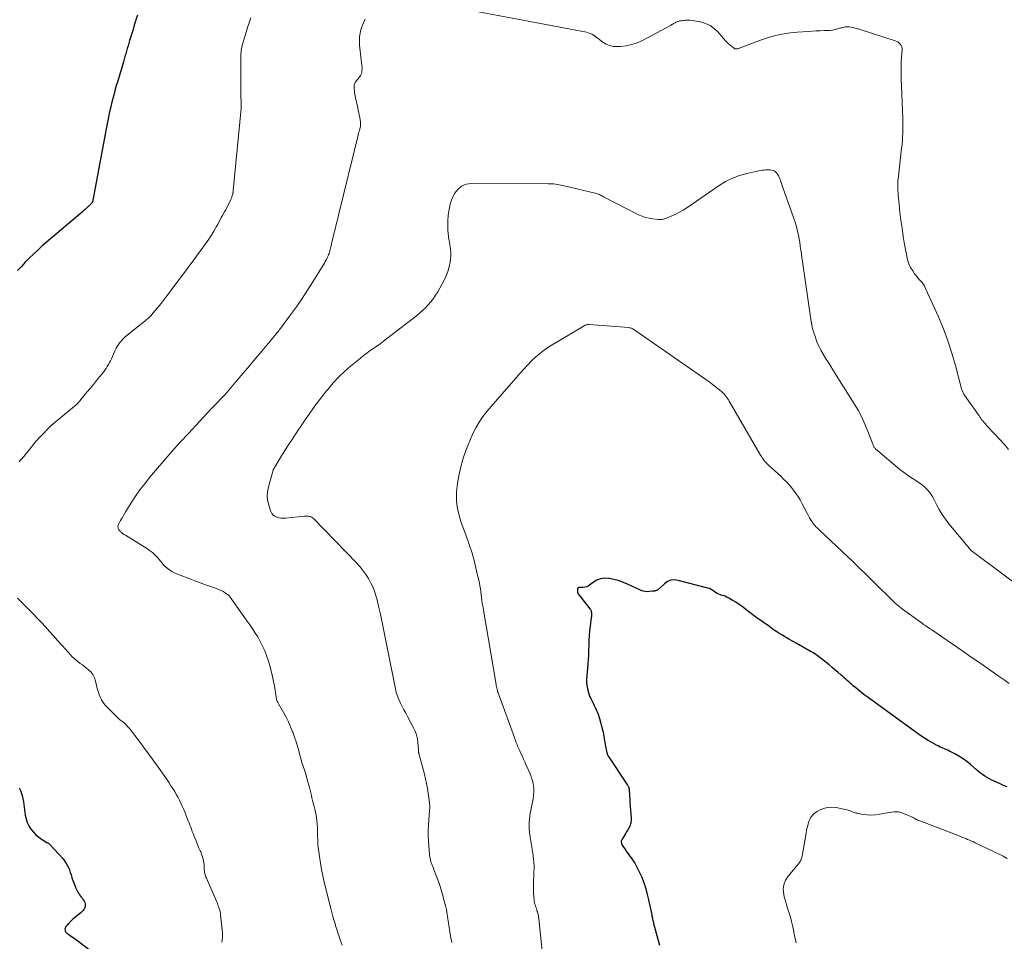
# Model space of a CAD drawing. Units: feet. Extents: x 2005000 to 2010000, y 510000 to 515000.
# Drawn here: x 2005894 to 2006209, y 512671 to 512966 of the extents above; entities that cross this region are included whole.
import ezdxf

# ---------------------------------------------------------------- set-up
doc = ezdxf.new("R2010")
doc.units = ezdxf.units.FT
doc.header["$LTSCALE"] = 100
doc.header["$MEASUREMENT"] = 0
doc.layers.add('CONTOUR INDEX', color=32, linetype='Continuous', lineweight=25)
doc.layers.add('CONTOUR INTERMEDIATE', color=40, linetype='Continuous', lineweight=15)

msp = doc.modelspace()

# ---------------------------------------------------------------- linework, layer by layer
at = {"layer": 'CONTOUR INDEX', "flags": 128}
for points, elevation in [([(2005931.24, 512967.34), (2005930.75, 512965.82), (2005930.63, 512965.4), (2005930.22, 512964.08), (2005929.82, 512962.75), (2005929.43, 512961.43), (2005929.03, 512960.11), (2005928.75, 512959.14), (2005928.5, 512958.3), (2005928.25, 512957.46), (2005928, 512956.62), (2005927.75, 512955.78), (2005927.5, 512954.94), (2005927.25, 512954.09), (2005927, 512953.25), (2005926.75, 512952.41), (2005924.81, 512945.88), (2005924.48, 512944.75), (2005924.16, 512943.62), (2005923.85, 512942.49), (2005923.54, 512941.35), (2005923.24, 512940.22), (2005922.96, 512939.08), (2005922.69, 512937.93), (2005922.44, 512936.78), (2005922.23, 512935.81), (2005921.89, 512934.18), (2005921.56, 512932.54), (2005921.24, 512930.9), (2005920.92, 512929.26), (2005917.09, 512908.68), (2005917.07, 512908.59), (2005917.06, 512908.5), (2005917.04, 512908.42), (2005917.02, 512908.33), (2005917.01, 512908.24), (2005916.99, 512908.16), (2005916.98, 512908.07), (2005916.97, 512907.98), (2005916.96, 512907.93), (2005916.95, 512907.86), (2005916.93, 512907.79), (2005916.91, 512907.73), (2005916.89, 512907.66), (2005916.86, 512907.6), (2005916.83, 512907.54), (2005916.79, 512907.49), (2005916.75, 512907.43), (2005916.47, 512907.1), (2005916.28, 512906.88), (2005916.08, 512906.67), (2005915.88, 512906.46), (2005915.68, 512906.26), (2005915.3, 512905.9), (2005914.91, 512905.52), (2005914.5, 512905.15), (2005914.09, 512904.79), (2005913.68, 512904.43), (2005902.08, 512894.58), (2005900.69, 512893.37), (2005899.32, 512892.15), (2005897.97, 512890.89), (2005896.65, 512889.61), (2005895.36, 512888.3), (2005894.1, 512886.96), (2005892.89, 512885.58)], 920), ([(2006209.49, 512720.47), (2006208.35, 512720.97), (2006207.21, 512721.47), (2006206.07, 512721.97), (2006205.36, 512722.28), (2006204.59, 512722.65), (2006203.82, 512723.04), (2006203.07, 512723.47), (2006202.34, 512723.92), (2006201.63, 512724.41), (2006200.94, 512724.92), (2006200.26, 512725.45), (2006199.6, 512726.01), (2006197.76, 512727.63), (2006196.57, 512728.6), (2006195.35, 512729.5), (2006194.06, 512730.32), (2006192.73, 512731.07), (2006191.01, 512731.96), (2006190.5, 512732.21), (2006189.99, 512732.45), (2006189.46, 512732.67), (2006188.93, 512732.88), (2006188.41, 512733.09), (2006187.88, 512733.32), (2006187.37, 512733.57), (2006186.87, 512733.83), (2006185.4, 512734.64), (2006184.18, 512735.34), (2006182.98, 512736.07), (2006181.81, 512736.85), (2006180.65, 512737.66), (2006164.73, 512749.26), (2006163.78, 512749.96), (2006162.85, 512750.68), (2006161.94, 512751.41), (2006161.04, 512752.16), (2006160.23, 512752.85), (2006159.74, 512753.27), (2006159.26, 512753.69), (2006158.78, 512754.12), (2006158.3, 512754.55), (2006157.82, 512754.98), (2006157.34, 512755.41), (2006156.86, 512755.83), (2006156.37, 512756.25), (2006155.34, 512757.12), (2006154.39, 512757.91), (2006153.45, 512758.7), (2006152.49, 512759.48), (2006151.53, 512760.26), (2006150.5, 512761.1), (2006150.06, 512761.45), (2006149.61, 512761.8), (2006149.15, 512762.15), (2006148.69, 512762.49), (2006148.22, 512762.81), (2006147.74, 512763.13), (2006147.26, 512763.43), (2006146.76, 512763.72), (2006141.93, 512766.47), (2006140.8, 512767.11), (2006139.68, 512767.76), (2006138.56, 512768.41), (2006137.44, 512769.06), (2006136.4, 512769.68), (2006135.81, 512770.04), (2006135.23, 512770.42), (2006134.66, 512770.81), (2006134.11, 512771.22), (2006133.56, 512771.64), (2006133, 512772.05), (2006132.43, 512772.45), (2006131.86, 512772.84), (2006130.3, 512773.9), (2006129.17, 512774.68), (2006128.06, 512775.49), (2006126.97, 512776.33), (2006125.9, 512777.2), (2006125.78, 512777.29), (2006124.76, 512778.1), (2006123.71, 512778.86), (2006122.63, 512779.57), (2006121.52, 512780.24), (2006120.44, 512780.85), (2006119.84, 512781.16), (2006119.22, 512781.43), (2006118.58, 512781.66), (2006117.92, 512781.84), (2006117.74, 512781.89), (2006117.19, 512782.07), (2006116.67, 512782.3), (2006116.18, 512782.61), (2006115.73, 512782.97), (2006115.27, 512783.33), (2006114.79, 512783.64), (2006114.27, 512783.88), (2006113.72, 512784.07), (2006104.24, 512786.54), (2006103.05, 512786.66), (2006101.92, 512786.55), (2006100.86, 512786.12), (2006099.86, 512785.46), (2006098.22, 512783.95), (2006098.09, 512783.84), (2006097.96, 512783.73), (2006097.82, 512783.63), (2006097.69, 512783.54), (2006097.53, 512783.44), (2006097.36, 512783.34), (2006097.18, 512783.25), (2006097, 512783.19), (2006096.8, 512783.15), (2006096.61, 512783.12), (2006096.41, 512783.09), (2006096.21, 512783.06), (2006096.01, 512783.03), (2006095.05, 512782.92), (2006094.38, 512782.89), (2006093.72, 512782.94), (2006093.07, 512783.09), (2006092.44, 512783.32), (2006087.82, 512785.4), (2006086.44, 512785.96), (2006085.05, 512786.44), (2006083.62, 512786.82), (2006082.17, 512787.12), (2006081.92, 512787.17), (2006080.63, 512787.22), (2006079.38, 512787.07), (2006078.22, 512786.62), (2006077.1, 512785.96), (2006075.87, 512785), (2006075.39, 512784.7), (2006074.89, 512784.47), (2006074.35, 512784.35), (2006073.79, 512784.29), (2006072.97, 512784.29), (2006072.8, 512784.28), (2006072.64, 512784.25), (2006072.48, 512784.2), (2006072.33, 512784.14), (2006072.26, 512784.1), (2006072.16, 512784.03), (2006072.08, 512783.94), (2006072.02, 512783.83), (2006071.99, 512783.71), (2006071.98, 512783.58), (2006071.97, 512783.44), (2006071.97, 512783.31), (2006071.97, 512783.18), (2006071.97, 512783.08), (2006071.98, 512782.97), (2006072, 512782.86), (2006072.02, 512782.75), (2006072.05, 512782.64), (2006072.09, 512782.54), (2006072.14, 512782.44), (2006072.2, 512782.34), (2006072.26, 512782.25), (2006075.99, 512777.48), (2006076.18, 512777.17), (2006076.34, 512776.84), (2006076.44, 512776.5), (2006076.49, 512776.13), (2006076.5, 512775.76), (2006076.5, 512775.38), (2006076.47, 512775.01), (2006076.43, 512774.64), (2006076.06, 512771.89), (2006075.89, 512770.37), (2006075.75, 512768.85), (2006075.66, 512767.33), (2006075.61, 512765.8), (2006075.58, 512764.27), (2006075.52, 512762.75), (2006075.43, 512761.22), (2006075.33, 512759.7), (2006074.94, 512754.88), (2006074.93, 512754.66), (2006074.92, 512754.44), (2006074.92, 512754.22), (2006074.92, 512754), (2006074.93, 512753.78), (2006074.95, 512753.56), (2006074.97, 512753.34), (2006075, 512753.13), (2006075.03, 512752.98), (2006075.07, 512752.69), (2006075.13, 512752.41), (2006075.18, 512752.12), (2006075.24, 512751.84), (2006075.4, 512751.13), (2006075.56, 512750.51), (2006075.76, 512749.89), (2006076.01, 512749.29), (2006076.28, 512748.7), (2006076.7, 512747.89), (2006077.05, 512747.21), (2006077.38, 512746.53), (2006077.71, 512745.85), (2006078.04, 512745.16), (2006078.34, 512744.46), (2006078.61, 512743.76), (2006078.85, 512743.04), (2006079.06, 512742.31), (2006080.01, 512738.68), (2006080.18, 512738), (2006080.34, 512737.31), (2006080.47, 512736.62), (2006080.6, 512735.93), (2006081, 512733.4), (2006081.09, 512732.9), (2006081.19, 512732.41), (2006081.32, 512731.93), (2006081.45, 512731.44), (2006081.65, 512730.78), (2006081.7, 512730.64), (2006081.76, 512730.49), (2006081.83, 512730.35), (2006081.92, 512730.21), (2006088.05, 512721.02), (2006088.15, 512720.86), (2006088.24, 512720.7), (2006088.32, 512720.53), (2006088.39, 512720.36), (2006088.44, 512720.18), (2006088.49, 512720.01), (2006088.52, 512719.82), (2006088.53, 512719.64), (2006088.65, 512717.67), (2006088.72, 512716.51), (2006088.8, 512715.34), (2006088.88, 512714.17), (2006088.97, 512713), (2006089.18, 512710.5), (2006089.19, 512710.06), (2006089.18, 512709.62), (2006089.12, 512709.19), (2006089.03, 512708.76), (2006089.01, 512708.67), (2006088.9, 512708.29), (2006088.76, 512707.92), (2006088.59, 512707.57), (2006088.4, 512707.22), (2006088.37, 512707.16), (2006088.14, 512706.8), (2006087.92, 512706.43), (2006087.69, 512706.06), (2006087.46, 512705.69), (2006086.28, 512703.8), (2006086.17, 512703.58), (2006086.08, 512703.34), (2006086.04, 512703.09), (2006086.03, 512702.84), (2006086.06, 512702.58), (2006086.11, 512702.34), (2006086.21, 512702.1), (2006086.33, 512701.88), (2006086.76, 512701.22), (2006087.12, 512700.68), (2006087.48, 512700.14), (2006087.85, 512699.6), (2006088.22, 512699.07), (2006089.4, 512697.43), (2006090.31, 512696.04), (2006091.16, 512694.62), (2006091.89, 512693.14), (2006092.56, 512691.63), (2006092.68, 512691.32), (2006093.31, 512689.6), (2006093.87, 512687.87), (2006094.35, 512686.11), (2006094.77, 512684.33), (2006095.77, 512679.53), (2006095.85, 512679.18), (2006095.92, 512678.83), (2006095.99, 512678.48), (2006096.06, 512678.13), (2006096.13, 512677.79), (2006096.21, 512677.44), (2006096.29, 512677.09), (2006096.38, 512676.75), (2006098.2, 512669.89)], 900), ([(2005893.4, 512720.19), (2005893.67, 512719.59), (2005894.04, 512718.64), (2005894.35, 512717.68), (2005894.59, 512716.69), (2005894.77, 512715.69), (2005895.35, 512711.43), (2005895.61, 512710.23), (2005895.97, 512709.09), (2005896.5, 512708), (2005897.14, 512706.97), (2005897.23, 512706.85), (2005897.96, 512705.96), (2005898.75, 512705.13), (2005899.64, 512704.41), (2005900.58, 512703.75), (2005902.3, 512702.71), (2005902.44, 512702.62), (2005902.57, 512702.54), (2005902.71, 512702.45), (2005902.84, 512702.36), (2005902.97, 512702.26), (2005903.09, 512702.16), (2005903.21, 512702.05), (2005903.32, 512701.94), (2005907.32, 512697.53), (2005907.86, 512696.88), (2005908.35, 512696.19), (2005908.77, 512695.46), (2005909.14, 512694.71), (2005909.47, 512693.92), (2005909.76, 512693.12), (2005910.03, 512692.31), (2005910.27, 512691.5), (2005910.29, 512691.43), (2005910.55, 512690.59), (2005910.84, 512689.76), (2005911.18, 512688.94), (2005911.55, 512688.14), (2005912.22, 512686.8), (2005912.46, 512686.37), (2005912.72, 512685.94), (2005913.01, 512685.54), (2005913.32, 512685.16), (2005913.63, 512684.76), (2005913.91, 512684.36), (2005914.16, 512683.94), (2005914.37, 512683.5), (2005914.39, 512683.46), (2005914.51, 512683.03), (2005914.56, 512682.59), (2005914.49, 512682.16), (2005914.34, 512681.73), (2005914.11, 512681.32), (2005913.84, 512680.94), (2005913.53, 512680.59), (2005913.19, 512680.27), (2005910.5, 512678.04), (2005910.03, 512677.62), (2005909.57, 512677.19), (2005909.14, 512676.74), (2005908.72, 512676.27), (2005908.34, 512675.81), (2005908.18, 512675.54), (2005908.07, 512675.26), (2005908.05, 512674.97), (2005908.09, 512674.65), (2005908.16, 512674.38), (2005908.23, 512674.2), (2005908.31, 512674.04), (2005908.43, 512673.9), (2005908.57, 512673.77), (2005908.72, 512673.66), (2005908.87, 512673.54), (2005909.03, 512673.43), (2005909.19, 512673.33), (2005909.84, 512672.88), (2005910.32, 512672.55), (2005910.8, 512672.21), (2005911.28, 512671.87), (2005911.75, 512671.52), (2005923.98, 512662.24)], 920)]:
    msp.add_lwpolyline(points, dxfattribs=dict(at, elevation=elevation))
at = {"layer": 'CONTOUR INTERMEDIATE', "flags": 128}
for points, elevation in [([(2006209.93, 512828.41), (2006208.48, 512830.08), (2006207, 512831.71), (2006205.5, 512833.33), (2006203.09, 512835.9), (2006202.79, 512836.22), (2006202.49, 512836.55), (2006202.2, 512836.88), (2006201.91, 512837.21), (2006201.66, 512837.5), (2006201.5, 512837.69), (2006201.34, 512837.89), (2006201.19, 512838.09), (2006201.04, 512838.29), (2006200.9, 512838.5), (2006200.75, 512838.71), (2006200.61, 512838.91), (2006200.47, 512839.12), (2006199.73, 512840.22), (2006199.22, 512840.97), (2006198.71, 512841.72), (2006198.18, 512842.47), (2006197.66, 512843.21), (2006195.84, 512845.76), (2006195.68, 512845.99), (2006195.53, 512846.24), (2006195.4, 512846.49), (2006195.28, 512846.74), (2006195.17, 512847.01), (2006195.07, 512847.28), (2006194.98, 512847.55), (2006194.9, 512847.82), (2006192.96, 512855.27), (2006191.81, 512859.24), (2006190.54, 512863.16), (2006189.08, 512867.01), (2006187.48, 512870.82), (2006183.4, 512879.91), (2006183.06, 512880.57), (2006182.68, 512881.19), (2006182.24, 512881.77), (2006181.75, 512882.32), (2006181.25, 512882.87), (2006180.77, 512883.42), (2006180.31, 512884.01), (2006179.88, 512884.61), (2006179.25, 512885.53), (2006178.6, 512886.64), (2006178.04, 512887.78), (2006177.64, 512888.99), (2006177.33, 512890.24), (2006176.67, 512893.93), (2006176.24, 512896.52), (2006175.84, 512899.12), (2006175.49, 512901.72), (2006175.18, 512904.33), (2006174.79, 512907.92), (2006174.71, 512908.74), (2006174.64, 512909.55), (2006174.58, 512910.37), (2006174.53, 512911.19), (2006174.48, 512912.14), (2006174.47, 512912.48), (2006174.46, 512912.82), (2006174.47, 512913.17), (2006174.48, 512913.51), (2006174.5, 512913.85), (2006174.52, 512914.19), (2006174.55, 512914.54), (2006174.59, 512914.88), (2006175.72, 512924.74), (2006175.84, 512925.91), (2006175.94, 512927.07), (2006176.01, 512928.24), (2006176.06, 512929.41), (2006176.08, 512930.58), (2006176.09, 512931.75), (2006176.08, 512932.92), (2006176.05, 512934.09), (2006175.59, 512947.18), (2006175.56, 512948.86), (2006175.56, 512950.53), (2006175.61, 512952.21), (2006175.7, 512953.88), (2006175.86, 512956.22), (2006175.84, 512956.71), (2006175.75, 512957.17), (2006175.56, 512957.6), (2006175.29, 512958.01), (2006174.95, 512958.37), (2006174.57, 512958.67), (2006174.14, 512958.91), (2006173.69, 512959.1), (2006162.08, 512962.8), (2006161.46, 512962.98), (2006160.84, 512963.15), (2006160.21, 512963.3), (2006159.57, 512963.43), (2006158.98, 512963.54), (2006158.64, 512963.59), (2006158.3, 512963.6), (2006157.96, 512963.58), (2006157.62, 512963.53), (2006157.29, 512963.45), (2006156.95, 512963.37), (2006156.62, 512963.28), (2006156.28, 512963.19), (2006155.27, 512962.89), (2006154.43, 512962.68), (2006153.58, 512962.51), (2006152.72, 512962.42), (2006151.85, 512962.36), (2006150.99, 512962.35), (2006149.68, 512962.31), (2006148.38, 512962.26), (2006147.08, 512962.19), (2006145.78, 512962.11), (2006142.33, 512961.86), (2006139.33, 512961.51), (2006136.37, 512960.99), (2006133.46, 512960.22), (2006130.59, 512959.29), (2006123.56, 512956.66), (2006123.39, 512956.6), (2006123.22, 512956.55), (2006123.05, 512956.52), (2006122.88, 512956.49), (2006122.71, 512956.49), (2006122.55, 512956.51), (2006122.39, 512956.57), (2006122.24, 512956.65), (2006121.39, 512957.26), (2006120.84, 512957.68), (2006120.31, 512958.12), (2006119.81, 512958.61), (2006119.34, 512959.12), (2006116.92, 512961.91), (2006115.72, 512963.04), (2006114.41, 512963.99), (2006112.93, 512964.64), (2006111.34, 512965.11), (2006109.36, 512965.48), (2006108.68, 512965.58), (2006107.99, 512965.65), (2006107.3, 512965.67), (2006106.61, 512965.65), (2006106.12, 512965.63), (2006105.67, 512965.59), (2006105.23, 512965.52), (2006104.79, 512965.43), (2006104.35, 512965.31), (2006104.04, 512965.21), (2006103.77, 512965.12), (2006103.5, 512965.01), (2006103.24, 512964.88), (2006102.99, 512964.73), (2006102.74, 512964.58), (2006102.49, 512964.43), (2006102.24, 512964.28), (2006101.98, 512964.14), (2006092.77, 512959.22), (2006091.1, 512958.46), (2006089.4, 512957.87), (2006087.62, 512957.51), (2006085.81, 512957.3), (2006084.6, 512957.24), (2006083.39, 512957.32), (2006082.24, 512957.55), (2006081.16, 512958.02), (2006080.13, 512958.66), (2006079.14, 512959.42), (2006078.65, 512959.8), (2006078.15, 512960.17), (2006077.64, 512960.54), (2006077.13, 512960.89), (2006076.6, 512961.21), (2006076.05, 512961.48), (2006075.48, 512961.68), (2006074.88, 512961.84), (2006038.16, 512968.79)], 912), ([(2005967.48, 512966.48), (2005967.18, 512965.52), (2005966.89, 512964.57), (2005966.59, 512963.62), (2005965.02, 512958.62), (2005964.87, 512958.09), (2005964.73, 512957.57), (2005964.61, 512957.04), (2005964.51, 512956.51), (2005964.43, 512955.97), (2005964.37, 512955.44), (2005964.33, 512954.9), (2005964.32, 512954.35), (2005964.32, 512942.57), (2005964.33, 512941.94), (2005964.34, 512941.31), (2005964.36, 512940.68), (2005964.39, 512940.06), (2005964.42, 512939.24), (2005964.43, 512939.02), (2005964.44, 512938.8), (2005964.44, 512938.58), (2005964.43, 512938.36), (2005964.42, 512938.13), (2005964.41, 512937.91), (2005964.39, 512937.69), (2005964.37, 512937.47), (2005961.91, 512911.23), (2005961.89, 512911.09), (2005961.87, 512910.94), (2005961.86, 512910.79), (2005961.84, 512910.65), (2005961.81, 512910.5), (2005961.79, 512910.35), (2005961.75, 512910.21), (2005961.71, 512910.07), (2005961.57, 512909.56), (2005961.44, 512909.16), (2005961.3, 512908.77), (2005961.15, 512908.39), (2005960.97, 512908.01), (2005960.61, 512907.28), (2005960.24, 512906.54), (2005959.86, 512905.81), (2005959.47, 512905.08), (2005959.07, 512904.36), (2005958.46, 512903.27), (2005958.06, 512902.56), (2005957.67, 512901.84), (2005957.29, 512901.12), (2005956.91, 512900.39), (2005956.53, 512899.67), (2005956.14, 512898.95), (2005955.72, 512898.25), (2005955.3, 512897.55), (2005955.15, 512897.3), (2005954.63, 512896.49), (2005954.1, 512895.69), (2005953.55, 512894.9), (2005952.98, 512894.12), (2005949.23, 512889.04), (2005947.43, 512886.61), (2005945.63, 512884.18), (2005943.81, 512881.76), (2005941.99, 512879.34), (2005938.81, 512875.12), (2005938.2, 512874.33), (2005937.58, 512873.56), (2005936.94, 512872.8), (2005936.29, 512872.05), (2005935.47, 512871.14), (2005935.21, 512870.86), (2005934.94, 512870.59), (2005934.66, 512870.33), (2005934.37, 512870.08), (2005934.08, 512869.83), (2005933.78, 512869.59), (2005933.48, 512869.35), (2005933.19, 512869.1), (2005927.45, 512864.48), (2005926.93, 512864.03), (2005926.44, 512863.55), (2005925.98, 512863.04), (2005925.55, 512862.51), (2005925.15, 512861.94), (2005924.78, 512861.36), (2005924.46, 512860.75), (2005924.16, 512860.13), (2005923.26, 512858.09), (2005922.96, 512857.43), (2005922.64, 512856.79), (2005922.31, 512856.16), (2005921.96, 512855.53), (2005921.59, 512854.92), (2005921.2, 512854.32), (2005920.79, 512853.73), (2005920.35, 512853.16), (2005919.21, 512851.74), (2005918.19, 512850.47), (2005917.17, 512849.21), (2005916.13, 512847.94), (2005915.1, 512846.69), (2005913.15, 512844.33), (2005912.91, 512844.05), (2005912.67, 512843.77), (2005912.42, 512843.5), (2005912.17, 512843.23), (2005911.91, 512842.97), (2005911.64, 512842.71), (2005911.37, 512842.46), (2005911.09, 512842.22), (2005904.3, 512836.58), (2005904.2, 512836.5), (2005904.09, 512836.41), (2005903.99, 512836.32), (2005903.88, 512836.23), (2005903.78, 512836.14), (2005903.68, 512836.05), (2005903.58, 512835.96), (2005903.48, 512835.87), (2005903.45, 512835.84), (2005903.34, 512835.73), (2005903.22, 512835.62), (2005903.11, 512835.5), (2005903, 512835.39), (2005902.68, 512835.05), (2005902.41, 512834.77), (2005902.13, 512834.49), (2005901.86, 512834.21), (2005901.58, 512833.93), (2005899.94, 512832.26), (2005899.67, 512831.98), (2005899.4, 512831.69), (2005899.14, 512831.4), (2005898.88, 512831.11), (2005898.62, 512830.81), (2005898.37, 512830.51), (2005898.12, 512830.21), (2005897.87, 512829.9), (2005895.85, 512827.37), (2005895.46, 512826.88), (2005895.06, 512826.4), (2005894.66, 512825.92), (2005894.25, 512825.44), (2005893.85, 512824.97), (2005893.45, 512824.49)], 916), ([(2006004.13, 512966.06), (2006003.54, 512964.85), (2006003.21, 512964.09), (2006002.88, 512963.21), (2006002.62, 512962.32), (2006002.44, 512961.41), (2006002.32, 512960.48), (2006002.28, 512959.54), (2006002.27, 512958.61), (2006002.32, 512957.67), (2006002.4, 512956.73), (2006003.05, 512951.16), (2006003.09, 512950.67), (2006003.1, 512950.17), (2006003.07, 512949.67), (2006003.01, 512949.18), (2006002.98, 512949.02), (2006002.88, 512948.62), (2006002.75, 512948.24), (2006002.56, 512947.87), (2006002.33, 512947.53), (2006002.07, 512947.2), (2006001.8, 512946.88), (2006001.53, 512946.56), (2006001.25, 512946.24), (2006001.16, 512946.15), (2006000.89, 512945.77), (2006000.69, 512945.36), (2006000.59, 512944.92), (2006000.55, 512944.46), (2006000.57, 512943.87), (2006000.63, 512943.09), (2006000.71, 512942.32), (2006000.84, 512941.56), (2006000.99, 512940.8), (2006001.72, 512937.68), (2006001.9, 512936.91), (2006002.06, 512936.14), (2006002.22, 512935.36), (2006002.37, 512934.59), (2006002.53, 512933.69), (2006002.58, 512933.36), (2006002.61, 512933.03), (2006002.62, 512932.7), (2006002.61, 512932.37), (2006002.59, 512932.04), (2006002.55, 512931.71), (2006002.49, 512931.38), (2006002.41, 512931.05), (2006002.34, 512930.79), (2006002.23, 512930.33), (2006002.11, 512929.87), (2006002, 512929.42), (2006001.89, 512928.96), (2005995.59, 512903.36), (2005995.22, 512901.85), (2005994.85, 512900.34), (2005994.48, 512898.83), (2005994.1, 512897.32), (2005993.54, 512895.05), (2005993.45, 512894.67), (2005993.36, 512894.3), (2005993.28, 512893.92), (2005993.19, 512893.54), (2005993.11, 512893.16), (2005993.02, 512892.78), (2005992.93, 512892.4), (2005992.83, 512892.02), (2005992.81, 512891.94), (2005992.69, 512891.52), (2005992.56, 512891.11), (2005992.4, 512890.7), (2005992.23, 512890.3), (2005992.15, 512890.12), (2005991.92, 512889.64), (2005991.68, 512889.16), (2005991.42, 512888.69), (2005991.15, 512888.23), (2005987.35, 512882.02), (2005985.65, 512879.33), (2005983.91, 512876.67), (2005982.09, 512874.06), (2005980.23, 512871.48), (2005976.96, 512867.09), (2005976.69, 512866.73), (2005976.42, 512866.38), (2005976.14, 512866.03), (2005975.86, 512865.68), (2005975.58, 512865.33), (2005975.3, 512864.99), (2005975.01, 512864.64), (2005974.73, 512864.3), (2005970.99, 512859.83), (2005969.04, 512857.5), (2005967.07, 512855.17), (2005965.1, 512852.84), (2005963.13, 512850.52), (2005959.36, 512846.12), (2005959.26, 512846.01), (2005959.16, 512845.89), (2005959.06, 512845.78), (2005958.96, 512845.67), (2005958.85, 512845.56), (2005958.75, 512845.45), (2005958.65, 512845.33), (2005958.54, 512845.22), (2005956.16, 512842.73), (2005954.86, 512841.37), (2005953.57, 512840), (2005952.28, 512838.63), (2005951, 512837.26), (2005947.65, 512833.65), (2005944.95, 512830.7), (2005942.28, 512827.73), (2005939.66, 512824.72), (2005937.06, 512821.68), (2005935.12, 512819.38), (2005933.56, 512817.45), (2005932.05, 512815.47), (2005930.63, 512813.43), (2005929.27, 512811.34), (2005927.53, 512808.55), (2005927.09, 512807.83), (2005926.65, 512807.1), (2005926.23, 512806.37), (2005925.81, 512805.63), (2005925.24, 512804.59), (2005925.14, 512804.36), (2005925.06, 512804.13), (2005925.01, 512803.88), (2005924.99, 512803.63), (2005925.02, 512803.39), (2005925.08, 512803.15), (2005925.18, 512802.94), (2005925.32, 512802.73), (2005925.68, 512802.3), (2005925.86, 512802.1), (2005926.06, 512801.9), (2005926.26, 512801.72), (2005926.47, 512801.55), (2005926.69, 512801.39), (2005926.92, 512801.23), (2005927.15, 512801.08), (2005927.38, 512800.94), (2005934.43, 512796.63), (2005935.04, 512796.23), (2005935.63, 512795.8), (2005936.18, 512795.34), (2005936.72, 512794.85), (2005937.22, 512794.32), (2005937.71, 512793.79), (2005938.18, 512793.23), (2005938.63, 512792.65), (2005938.8, 512792.42), (2005939.35, 512791.75), (2005939.95, 512791.12), (2005940.6, 512790.56), (2005941.3, 512790.04), (2005941.46, 512789.92), (2005942.29, 512789.41), (2005943.14, 512788.93), (2005944.01, 512788.52), (2005944.91, 512788.15), (2005947.96, 512787.01), (2005949.64, 512786.38), (2005951.32, 512785.76), (2005953, 512785.15), (2005954.69, 512784.54), (2005956.73, 512783.81), (2005957.38, 512783.55), (2005958.02, 512783.27), (2005958.65, 512782.94), (2005959.26, 512782.59), (2005959.78, 512782.27), (2005960.11, 512782.04), (2005960.41, 512781.79), (2005960.68, 512781.5), (2005960.93, 512781.19), (2005966.06, 512773.96), (2005967, 512772.6), (2005967.93, 512771.23), (2005968.84, 512769.84), (2005969.72, 512768.43), (2005970.54, 512767), (2005971.3, 512765.53), (2005971.95, 512764.02), (2005972.53, 512762.47), (2005973.14, 512760.68), (2005973.74, 512758.73), (2005974.28, 512756.75), (2005974.7, 512754.75), (2005975.06, 512752.73), (2005975.57, 512749.26), (2005975.62, 512748.97), (2005975.69, 512748.68), (2005975.77, 512748.39), (2005975.87, 512748.11), (2005975.98, 512747.83), (2005976.11, 512747.56), (2005976.24, 512747.29), (2005976.39, 512747.03), (2005977.98, 512744.3), (2005978.8, 512742.8), (2005979.56, 512741.28), (2005980.25, 512739.72), (2005980.88, 512738.14), (2005981.02, 512737.77), (2005981.52, 512736.34), (2005982, 512734.91), (2005982.42, 512733.46), (2005982.82, 512732.01), (2005982.96, 512731.45), (2005983.28, 512730.27), (2005983.62, 512729.09), (2005983.98, 512727.92), (2005984.35, 512726.76), (2005984.74, 512725.6), (2005985.11, 512724.44), (2005985.46, 512723.26), (2005985.8, 512722.09), (2005986.08, 512721.08), (2005986.3, 512720.26), (2005986.51, 512719.44), (2005986.7, 512718.61), (2005986.88, 512717.78), (2005987.07, 512716.96), (2005987.26, 512716.13), (2005987.47, 512715.31), (2005987.69, 512714.49), (2005987.76, 512714.25), (2005988, 512713.32), (2005988.21, 512712.37), (2005988.37, 512711.41), (2005988.51, 512710.45), (2005988.59, 512709.75), (2005988.71, 512708.51), (2005988.8, 512707.27), (2005988.86, 512706.02), (2005988.88, 512704.78), (2005988.92, 512703.53), (2005988.98, 512702.29), (2005989.09, 512701.04), (2005989.23, 512699.81), (2005989.45, 512698.17), (2005989.76, 512696.13), (2005990.11, 512694.09), (2005990.53, 512692.06), (2005991, 512690.05), (2005993.1, 512681.63), (2005993.44, 512680.31), (2005993.79, 512679), (2005994.16, 512677.69), (2005994.55, 512676.39), (2005994.65, 512676.06), (2005995.01, 512674.93), (2005995.37, 512673.8), (2005995.74, 512672.67), (2005996.12, 512671.55), (2005996.71, 512669.83)], 912), ([(2006232.97, 512769.94), (2006199.28, 512795.08), (2006199.08, 512795.23), (2006198.88, 512795.38), (2006198.68, 512795.53), (2006198.48, 512795.68), (2006198.35, 512795.79), (2006198.22, 512795.89), (2006198.09, 512796), (2006197.97, 512796.1), (2006197.84, 512796.21), (2006197.72, 512796.33), (2006197.61, 512796.44), (2006197.5, 512796.56), (2006197.39, 512796.69), (2006190.86, 512804.6), (2006189.74, 512806.06), (2006188.69, 512807.58), (2006187.75, 512809.16), (2006186.88, 512810.79), (2006186.16, 512812.27), (2006185.67, 512813.17), (2006185.13, 512814.04), (2006184.53, 512814.86), (2006183.87, 512815.64), (2006183.14, 512816.36), (2006182.38, 512817.03), (2006181.56, 512817.63), (2006180.7, 512818.19), (2006179.93, 512818.64), (2006178.69, 512819.41), (2006177.47, 512820.23), (2006176.29, 512821.11), (2006175.14, 512822.03), (2006167.35, 512828.62), (2006167.2, 512828.77), (2006167.06, 512828.92), (2006166.94, 512829.09), (2006166.83, 512829.27), (2006166.74, 512829.46), (2006166.65, 512829.65), (2006166.56, 512829.84), (2006166.49, 512830.04), (2006164.92, 512834.26), (2006163.99, 512836.53), (2006162.97, 512838.76), (2006161.82, 512840.92), (2006160.57, 512843.03), (2006153.73, 512853.86), (2006152.94, 512855.11), (2006152.16, 512856.36), (2006151.37, 512857.62), (2006150.58, 512858.87), (2006149.85, 512860.15), (2006149.18, 512861.46), (2006148.61, 512862.81), (2006148.11, 512864.2), (2006147.42, 512866.36), (2006147.32, 512866.71), (2006147.22, 512867.05), (2006147.14, 512867.4), (2006147.07, 512867.74), (2006146.99, 512868.18), (2006146.96, 512868.31), (2006146.94, 512868.45), (2006146.91, 512868.58), (2006146.89, 512868.71), (2006146.87, 512868.85), (2006146.85, 512868.98), (2006146.82, 512869.12), (2006146.8, 512869.25), (2006143.98, 512888.52), (2006143.81, 512889.74), (2006143.63, 512890.95), (2006143.46, 512892.17), (2006143.3, 512893.39), (2006143.28, 512893.52), (2006143.11, 512894.67), (2006142.92, 512895.81), (2006142.69, 512896.95), (2006142.45, 512898.09), (2006142.17, 512899.21), (2006141.87, 512900.33), (2006141.53, 512901.44), (2006141.16, 512902.54), (2006137.76, 512912.19), (2006137.54, 512912.83), (2006137.31, 512913.46), (2006137.08, 512914.1), (2006136.84, 512914.73), (2006136.74, 512914.99), (2006136.53, 512915.48), (2006136.29, 512915.95), (2006136, 512916.39), (2006135.68, 512916.82), (2006135.57, 512916.96), (2006135.26, 512917.26), (2006134.92, 512917.5), (2006134.54, 512917.66), (2006134.12, 512917.76), (2006133.68, 512917.81), (2006133.24, 512917.83), (2006132.8, 512917.83), (2006132.35, 512917.81), (2006132.16, 512917.8), (2006131.62, 512917.75), (2006131.09, 512917.68), (2006130.56, 512917.59), (2006130.03, 512917.49), (2006126.24, 512916.68), (2006123.87, 512916.02), (2006121.58, 512915.19), (2006119.41, 512914.09), (2006117.31, 512912.82), (2006107.04, 512905.7), (2006105.87, 512904.95), (2006104.68, 512904.26), (2006103.44, 512903.64), (2006102.17, 512903.08), (2006100.13, 512902.26), (2006099.85, 512902.16), (2006099.58, 512902.08), (2006099.29, 512902.02), (2006099, 512901.97), (2006098.71, 512901.94), (2006098.42, 512901.93), (2006098.13, 512901.94), (2006097.84, 512901.96), (2006096.06, 512902.14), (2006094.9, 512902.32), (2006093.76, 512902.59), (2006092.66, 512902.98), (2006091.58, 512903.46), (2006080.57, 512909.13), (2006080.26, 512909.29), (2006079.96, 512909.45), (2006079.65, 512909.61), (2006079.34, 512909.77), (2006079.03, 512909.91), (2006078.71, 512910.04), (2006078.38, 512910.15), (2006078.05, 512910.25), (2006067.29, 512912.82), (2006066.71, 512912.95), (2006066.14, 512913.06), (2006065.56, 512913.16), (2006064.98, 512913.24), (2006064.39, 512913.3), (2006063.81, 512913.35), (2006063.22, 512913.37), (2006062.63, 512913.39), (2006038.12, 512913.47), (2006036.45, 512913.19), (2006034.96, 512912.61), (2006033.74, 512911.58), (2006032.69, 512910.26), (2006031.93, 512908.61), (2006031.31, 512906.92), (2006030.93, 512905.17), (2006030.69, 512903.37), (2006030.56, 512901.43), (2006030.52, 512900.46), (2006030.52, 512899.48), (2006030.57, 512898.51), (2006030.65, 512897.53), (2006030.66, 512897.43), (2006030.77, 512896.51), (2006030.9, 512895.59), (2006031.04, 512894.68), (2006031.2, 512893.77), (2006031.26, 512893.48), (2006031.41, 512892.42), (2006031.49, 512891.36), (2006031.47, 512890.3), (2006031.38, 512889.24), (2006031.26, 512888.3), (2006030.98, 512886.8), (2006030.59, 512885.33), (2006030.03, 512883.92), (2006029.36, 512882.54), (2006027.31, 512878.86), (2006026.64, 512877.75), (2006025.92, 512876.67), (2006025.13, 512875.66), (2006024.28, 512874.67), (2006023.38, 512873.74), (2006022.45, 512872.84), (2006021.47, 512871.99), (2006020.47, 512871.16), (2006010.96, 512863.77), (2006009.93, 512862.98), (2006008.88, 512862.21), (2006007.81, 512861.46), (2006006.74, 512860.73), (2006005.67, 512860), (2006004.61, 512859.24), (2006003.58, 512858.45), (2006002.56, 512857.64), (2005999.44, 512855.06), (2005997.5, 512853.36), (2005995.63, 512851.58), (2005993.88, 512849.69), (2005992.21, 512847.73), (2005991.74, 512847.14), (2005989.92, 512844.81), (2005988.13, 512842.44), (2005986.41, 512840.04), (2005984.72, 512837.6), (2005981.84, 512833.33), (2005980.69, 512831.6), (2005979.55, 512829.86), (2005978.44, 512828.1), (2005977.34, 512826.33), (2005975.29, 512822.97), (2005975.23, 512822.87), (2005975.17, 512822.77), (2005975.11, 512822.67), (2005975.05, 512822.57), (2005974.99, 512822.47), (2005974.94, 512822.37), (2005974.88, 512822.27), (2005974.82, 512822.17), (2005974.77, 512822.07), (2005974.72, 512821.96), (2005974.68, 512821.85), (2005974.64, 512821.74), (2005973.16, 512816.41), (2005972.88, 512814.86), (2005972.79, 512813.31), (2005972.97, 512811.78), (2005973.35, 512810.24), (2005973.94, 512808.55), (2005974.25, 512807.95), (2005974.65, 512807.43), (2005975.17, 512807.04), (2005975.78, 512806.74), (2005976.46, 512806.57), (2005977.16, 512806.45), (2005977.86, 512806.41), (2005978.57, 512806.44), (2005984.71, 512807.06), (2005985.1, 512807.08), (2005985.49, 512807.09), (2005985.88, 512807.06), (2005986.26, 512807.01), (2005986.63, 512806.91), (2005986.98, 512806.77), (2005987.29, 512806.57), (2005987.58, 512806.32), (2006001.31, 512792.15), (2006002.38, 512790.96), (2006003.39, 512789.73), (2006004.31, 512788.43), (2006005.18, 512787.08), (2006005.93, 512785.68), (2006006.6, 512784.23), (2006007.16, 512782.74), (2006007.63, 512781.22), (2006007.88, 512780.26), (2006008.39, 512778.23), (2006008.87, 512776.19), (2006009.31, 512774.14), (2006009.72, 512772.08), (2006009.74, 512771.94), (2006010.15, 512769.81), (2006010.56, 512767.68), (2006010.98, 512765.55), (2006011.41, 512763.43), (2006013.77, 512751.89), (2006014.06, 512750.71), (2006014.41, 512749.55), (2006014.86, 512748.42), (2006015.37, 512747.31), (2006015.93, 512746.23), (2006016.49, 512745.14), (2006017.07, 512744.06), (2006017.65, 512742.98), (2006019.59, 512739.42), (2006020.12, 512738.28), (2006020.55, 512737.11), (2006020.82, 512735.89), (2006020.99, 512734.64), (2006021.14, 512732.4), (2006021.15, 512732.25), (2006021.16, 512732.1), (2006021.16, 512731.95), (2006021.17, 512731.8), (2006021.18, 512731.64), (2006021.2, 512731.5), (2006021.22, 512731.35), (2006021.26, 512731.2), (2006023.02, 512724.5), (2006023.38, 512723.01), (2006023.71, 512721.52), (2006023.99, 512720.01), (2006024.23, 512718.5), (2006024.67, 512715.39), (2006024.7, 512715.15), (2006024.72, 512714.91), (2006024.74, 512714.67), (2006024.75, 512714.43), (2006024.76, 512714.28), (2006024.76, 512714.11), (2006024.76, 512713.95), (2006024.76, 512713.78), (2006024.75, 512713.62), (2006024.73, 512713.46), (2006024.72, 512713.29), (2006024.71, 512713.13), (2006024.7, 512712.97), (2006024.35, 512708.3), (2006024.26, 512706.63), (2006024.24, 512704.96), (2006024.3, 512703.28), (2006024.41, 512701.61), (2006024.67, 512698.97), (2006024.7, 512698.62), (2006024.75, 512698.28), (2006024.81, 512697.93), (2006024.87, 512697.59), (2006024.95, 512697.25), (2006025.04, 512696.91), (2006025.14, 512696.57), (2006025.25, 512696.24), (2006025.36, 512695.94), (2006025.53, 512695.46), (2006025.71, 512694.98), (2006025.9, 512694.51), (2006026.09, 512694.03), (2006026.83, 512692.19), (2006027.37, 512690.78), (2006027.88, 512689.37), (2006028.33, 512687.93), (2006028.75, 512686.49), (2006029.52, 512683.61), (2006029.72, 512682.85), (2006029.9, 512682.08), (2006030.06, 512681.32), (2006030.21, 512680.54), (2006030.24, 512680.37), (2006030.36, 512679.68), (2006030.48, 512679), (2006030.58, 512678.31), (2006030.68, 512677.62), (2006030.78, 512676.94), (2006030.88, 512676.25), (2006030.99, 512675.56), (2006031.1, 512674.88), (2006031.52, 512672.26), (2006031.78, 512670.73)], 908), ([(2006210.07, 512753.58), (2006208.48, 512754.71), (2006206.89, 512755.83), (2006204.04, 512757.82), (2006201.02, 512759.92), (2006197.99, 512762.02), (2006194.96, 512764.11), (2006191.92, 512766.19), (2006185.35, 512770.68), (2006184.98, 512770.94), (2006184.61, 512771.19), (2006184.24, 512771.44), (2006183.87, 512771.68), (2006183.49, 512771.94), (2006183.13, 512772.19), (2006182.76, 512772.45), (2006182.4, 512772.71), (2006175.99, 512777.37), (2006175.39, 512777.83), (2006174.8, 512778.29), (2006174.22, 512778.77), (2006173.65, 512779.27), (2006173.1, 512779.78), (2006172.55, 512780.29), (2006172, 512780.81), (2006171.46, 512781.34), (2006168.44, 512784.36), (2006166.39, 512786.39), (2006164.33, 512788.41), (2006162.25, 512790.41), (2006160.17, 512792.41), (2006149.48, 512802.55), (2006149.19, 512802.83), (2006148.89, 512803.11), (2006148.6, 512803.4), (2006148.31, 512803.69), (2006148.03, 512803.98), (2006147.76, 512804.29), (2006147.51, 512804.61), (2006147.27, 512804.94), (2006146.97, 512805.4), (2006146.6, 512805.97), (2006146.24, 512806.56), (2006145.9, 512807.15), (2006145.58, 512807.76), (2006143.92, 512811.03), (2006143.24, 512812.27), (2006142.5, 512813.49), (2006141.7, 512814.65), (2006140.84, 512815.79), (2006139.92, 512816.87), (2006138.97, 512817.93), (2006137.97, 512818.94), (2006136.94, 512819.92), (2006133.2, 512823.3), (2006132.81, 512823.67), (2006132.44, 512824.04), (2006132.09, 512824.44), (2006131.75, 512824.84), (2006131.43, 512825.26), (2006131.13, 512825.69), (2006130.84, 512826.13), (2006130.56, 512826.58), (2006120.53, 512843.87), (2006120.29, 512844.28), (2006120.04, 512844.67), (2006119.77, 512845.06), (2006119.5, 512845.45), (2006119.2, 512845.82), (2006118.89, 512846.17), (2006118.56, 512846.5), (2006118.21, 512846.82), (2006117.48, 512847.44), (2006116.74, 512848.04), (2006115.99, 512848.63), (2006115.23, 512849.2), (2006114.45, 512849.76), (2006090.06, 512866.75), (2006089.87, 512866.87), (2006089.68, 512866.98), (2006089.48, 512867.08), (2006089.27, 512867.16), (2006089.06, 512867.23), (2006088.84, 512867.28), (2006088.62, 512867.32), (2006088.4, 512867.35), (2006075.7, 512868.31), (2006075.49, 512868.31), (2006075.29, 512868.31), (2006075.08, 512868.29), (2006074.88, 512868.27), (2006074.68, 512868.22), (2006074.48, 512868.16), (2006074.3, 512868.08), (2006074.11, 512867.98), (2006062.89, 512861.18), (2006061.39, 512860.19), (2006059.95, 512859.12), (2006058.59, 512857.94), (2006057.3, 512856.69), (2006056.06, 512855.38), (2006054.83, 512854.05), (2006053.62, 512852.71), (2006052.42, 512851.35), (2006048.57, 512846.96), (2006047.18, 512845.36), (2006045.79, 512843.76), (2006044.4, 512842.16), (2006043.02, 512840.55), (2006041.72, 512838.89), (2006040.52, 512837.17), (2006039.48, 512835.35), (2006038.55, 512833.46), (2006037.56, 512831.2), (2006036.52, 512828.6), (2006035.59, 512825.96), (2006034.83, 512823.26), (2006034.19, 512820.53), (2006033.72, 512818.23), (2006033.47, 512816.62), (2006033.3, 512815), (2006033.28, 512813.37), (2006033.34, 512811.74), (2006033.54, 512810.12), (2006033.82, 512808.52), (2006034.24, 512806.94), (2006034.74, 512805.39), (2006036.44, 512800.79), (2006037.4, 512798.03), (2006038.29, 512795.24), (2006039.06, 512792.42), (2006039.76, 512789.57), (2006040.63, 512785.68), (2006040.82, 512784.76), (2006040.98, 512783.84), (2006041.11, 512782.92), (2006041.22, 512781.99), (2006041.32, 512781.06), (2006041.43, 512780.13), (2006041.56, 512779.2), (2006041.71, 512778.28), (2006045.97, 512753.24), (2006046.04, 512752.87), (2006046.11, 512752.5), (2006046.19, 512752.13), (2006046.27, 512751.76), (2006046.4, 512751.19), (2006046.42, 512751.11), (2006046.44, 512751.03), (2006046.46, 512750.95), (2006046.49, 512750.87), (2006046.51, 512750.79), (2006046.54, 512750.72), (2006046.57, 512750.64), (2006046.59, 512750.56), (2006051.83, 512736.32), (2006052, 512735.86), (2006052.17, 512735.4), (2006052.34, 512734.94), (2006052.51, 512734.48), (2006052.68, 512734.01), (2006052.77, 512733.79), (2006052.86, 512733.56), (2006052.95, 512733.34), (2006053.05, 512733.12), (2006053.15, 512732.89), (2006053.25, 512732.67), (2006053.35, 512732.45), (2006053.45, 512732.23), (2006054.02, 512731), (2006054.4, 512730.16), (2006054.78, 512729.32), (2006055.15, 512728.48), (2006055.53, 512727.64), (2006056.4, 512725.66), (2006056.74, 512724.87), (2006057.05, 512724.08), (2006057.34, 512723.27), (2006057.6, 512722.46), (2006057.81, 512721.64), (2006057.96, 512720.81), (2006058.03, 512719.97), (2006058.03, 512719.12), (2006058.01, 512718.76), (2006057.94, 512717.73), (2006057.82, 512716.7), (2006057.66, 512715.68), (2006057.45, 512714.67), (2006057.09, 512713.05), (2006056.9, 512712.1), (2006056.74, 512711.15), (2006056.64, 512710.18), (2006056.57, 512709.21), (2006056.53, 512708.3), (2006056.52, 512707.79), (2006056.52, 512707.27), (2006056.56, 512706.76), (2006056.61, 512706.25), (2006056.68, 512705.73), (2006056.76, 512705.22), (2006056.84, 512704.71), (2006056.92, 512704.2), (2006057.39, 512701.41), (2006057.56, 512700.39), (2006057.71, 512699.37), (2006057.84, 512698.35), (2006057.96, 512697.32), (2006058.05, 512696.29), (2006058.11, 512695.26), (2006058.12, 512694.23), (2006058.1, 512693.2), (2006057.95, 512689.4), (2006057.93, 512688.4), (2006057.93, 512687.4), (2006057.97, 512686.4), (2006058.03, 512685.41), (2006058.12, 512684.39), (2006058.18, 512683.91), (2006058.26, 512683.43), (2006058.38, 512682.96), (2006058.53, 512682.5), (2006058.7, 512682.05), (2006058.86, 512681.59), (2006059.01, 512681.13), (2006059.16, 512680.66), (2006059.21, 512680.5), (2006059.36, 512679.95), (2006059.49, 512679.4), (2006059.59, 512678.84), (2006059.66, 512678.27), (2006060.94, 512665.89)], 904), ([(2005892.89, 512780.88), (2005893.73, 512780.03), (2005897.85, 512775.88), (2005899.2, 512774.49), (2005900.54, 512773.09), (2005901.85, 512771.67), (2005903.14, 512770.23), (2005904.43, 512768.77), (2005905.71, 512767.32), (2005906.99, 512765.88), (2005908.28, 512764.43), (2005909.83, 512762.69), (2005910.4, 512762.09), (2005910.99, 512761.52), (2005911.62, 512760.98), (2005912.28, 512760.48), (2005912.95, 512759.99), (2005913.61, 512759.5), (2005914.28, 512759), (2005914.93, 512758.49), (2005915.49, 512758.06), (2005916.31, 512757.27), (2005917, 512756.4), (2005917.49, 512755.4), (2005917.84, 512754.31), (2005918.14, 512752.9), (2005918.37, 512751.94), (2005918.64, 512751), (2005918.97, 512750.08), (2005919.33, 512749.17), (2005919.77, 512748.3), (2005920.27, 512747.47), (2005920.86, 512746.71), (2005921.51, 512745.98), (2005924.44, 512743.08), (2005924.8, 512742.73), (2005925.17, 512742.4), (2005925.55, 512742.07), (2005925.94, 512741.76), (2005926.52, 512741.31), (2005926.63, 512741.23), (2005926.74, 512741.14), (2005926.85, 512741.05), (2005926.96, 512740.97), (2005927.07, 512740.88), (2005927.17, 512740.79), (2005927.27, 512740.69), (2005927.37, 512740.59), (2005927.73, 512740.22), (2005928, 512739.93), (2005928.26, 512739.63), (2005928.52, 512739.32), (2005928.76, 512739.01), (2005930.4, 512736.89), (2005931.45, 512735.51), (2005932.5, 512734.13), (2005933.54, 512732.74), (2005934.58, 512731.34), (2005934.79, 512731.05), (2005935.92, 512729.5), (2005937.05, 512727.95), (2005938.16, 512726.39), (2005939.26, 512724.82), (2005940.72, 512722.7), (2005941.35, 512721.79), (2005941.96, 512720.87), (2005942.56, 512719.94), (2005943.15, 512719), (2005943.25, 512718.85), (2005943.77, 512717.98), (2005944.26, 512717.09), (2005944.73, 512716.19), (2005945.17, 512715.28), (2005945.59, 512714.36), (2005945.99, 512713.43), (2005946.38, 512712.49), (2005946.76, 512711.55), (2005947.5, 512709.64), (2005947.77, 512708.97), (2005948.03, 512708.29), (2005948.28, 512707.61), (2005948.54, 512706.93), (2005948.79, 512706.25), (2005949.05, 512705.57), (2005949.31, 512704.89), (2005949.58, 512704.22), (2005949.87, 512703.49), (2005950.21, 512702.63), (2005950.56, 512701.78), (2005950.93, 512700.93), (2005951.3, 512700.08), (2005951.48, 512699.68), (2005951.74, 512699.03), (2005951.97, 512698.37), (2005952.16, 512697.7), (2005952.32, 512697.02), (2005952.38, 512696.68), (2005952.47, 512696.16), (2005952.54, 512695.63), (2005952.58, 512695.11), (2005952.6, 512694.58), (2005952.61, 512694.29), (2005952.63, 512693.9), (2005952.66, 512693.52), (2005952.72, 512693.13), (2005952.79, 512692.75), (2005952.89, 512692.38), (2005953, 512692), (2005953.13, 512691.64), (2005953.28, 512691.28), (2005956.53, 512683.93), (2005956.63, 512683.7), (2005956.73, 512683.46), (2005956.82, 512683.23), (2005956.9, 512682.99), (2005956.99, 512682.75), (2005957.07, 512682.51), (2005957.16, 512682.27), (2005957.24, 512682.03), (2005957.41, 512681.55), (2005957.57, 512681.06), (2005957.69, 512680.57), (2005957.79, 512680.07), (2005957.85, 512679.57), (2005958.42, 512673.84), (2005958.44, 512672.31), (2005958.29, 512670.82)], 916), ([(2006209.49, 512697.61), (2006208.19, 512698.28), (2006206.89, 512698.93), (2006205.58, 512699.57), (2006199.28, 512702.59), (2006198.67, 512702.88), (2006198.06, 512703.16), (2006197.44, 512703.43), (2006196.82, 512703.69), (2006196.2, 512703.94), (2006195.57, 512704.2), (2006194.95, 512704.44), (2006194.32, 512704.69), (2006181.81, 512709.51), (2006181.5, 512709.64), (2006181.19, 512709.76), (2006180.88, 512709.89), (2006180.58, 512710.03), (2006180.4, 512710.11), (2006180.18, 512710.21), (2006179.97, 512710.32), (2006179.76, 512710.43), (2006179.55, 512710.54), (2006179.35, 512710.66), (2006179.14, 512710.76), (2006178.92, 512710.87), (2006178.7, 512710.96), (2006176.03, 512712.09), (2006175.36, 512712.31), (2006174.68, 512712.46), (2006173.98, 512712.51), (2006173.27, 512712.49), (2006172.56, 512712.41), (2006171.85, 512712.31), (2006171.14, 512712.19), (2006170.43, 512712.06), (2006168.71, 512711.71), (2006167.36, 512711.53), (2006166.02, 512711.44), (2006164.67, 512711.51), (2006163.32, 512711.69), (2006161.51, 512712.03), (2006161.07, 512712.13), (2006160.65, 512712.26), (2006160.23, 512712.41), (2006159.82, 512712.59), (2006159.41, 512712.77), (2006158.99, 512712.93), (2006158.57, 512713.06), (2006158.13, 512713.17), (2006154.82, 512713.86), (2006153.42, 512713.99), (2006152.04, 512713.94), (2006150.72, 512713.59), (2006149.42, 512713.04), (2006148.68, 512712.63), (2006147.86, 512712.06), (2006147.16, 512711.39), (2006146.61, 512710.59), (2006146.17, 512709.69), (2006145.85, 512708.72), (2006145.56, 512707.73), (2006145.33, 512706.73), (2006145.12, 512705.72), (2006143.84, 512698.3), (2006143.77, 512697.97), (2006143.68, 512697.65), (2006143.56, 512697.33), (2006143.43, 512697.02), (2006143.27, 512696.72), (2006143.1, 512696.44), (2006142.91, 512696.16), (2006142.7, 512695.89), (2006139.39, 512691.97), (2006138.54, 512690.6), (2006137.98, 512689.16), (2006137.85, 512687.63), (2006138, 512686.02), (2006138.17, 512685.37), (2006138.51, 512684.04), (2006138.89, 512682.71), (2006139.29, 512681.4), (2006139.72, 512680.1), (2006140.14, 512678.79), (2006140.51, 512677.47), (2006140.82, 512676.13), (2006141.08, 512674.78), (2006141.09, 512674.72), (2006141.35, 512673.33), (2006141.63, 512671.95), (2006141.94, 512670.58)], 896)]:
    msp.add_lwpolyline(points, dxfattribs=dict(at, elevation=elevation))

doc.saveas('drawing.dxf')
